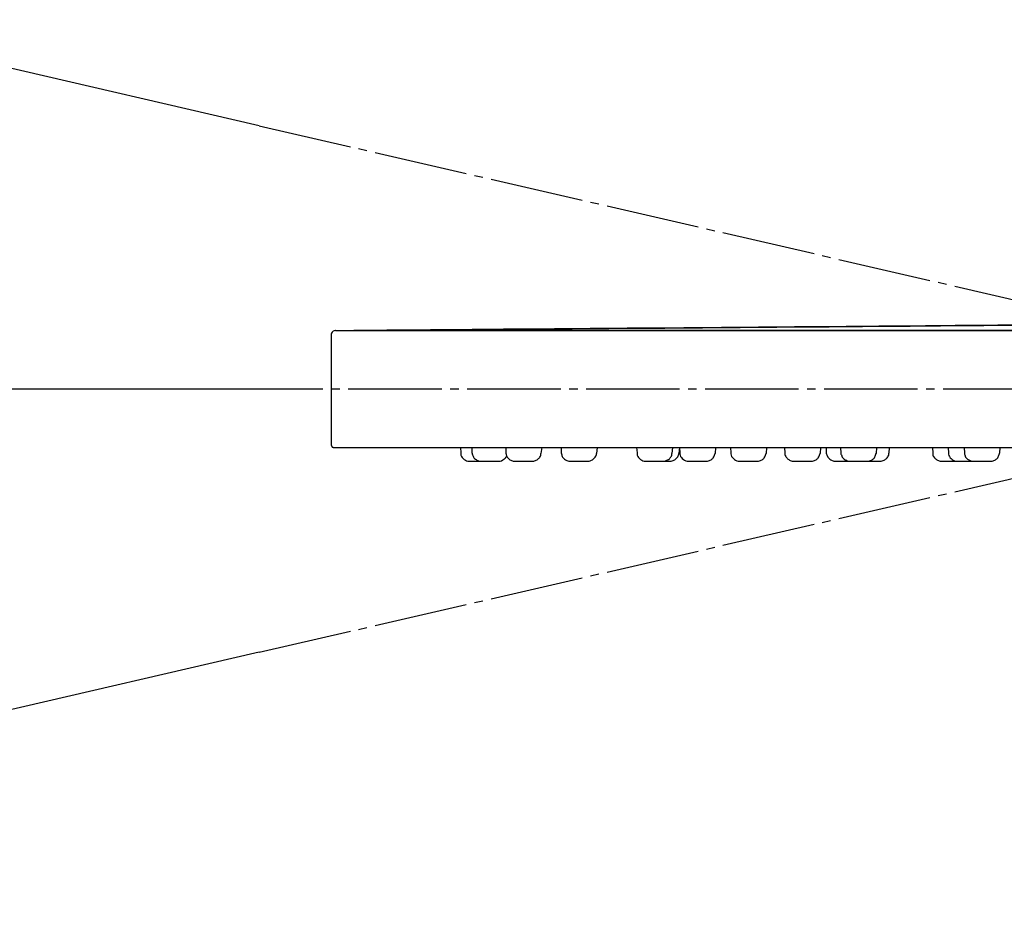
# Model space of a CAD drawing. Units: millimetres. Extents: x 0 to 840, y 0 to 1188.
# Drawn here: x 288 to 403, y 706 to 813 of the extents above; entities that cross this region are included whole.
import ezdxf

# ---------------------------------------------------------------- set-up
doc = ezdxf.new("R2010")
doc.units = ezdxf.units.MM
doc.linetypes.add('DASH_CENTER', pattern=[14, 11, -1, 1, -1])
doc.layers.add('1', color=7, linetype='Continuous')
doc.layers.add('レイヤー_1', color=7, linetype='Continuous')
doc.styles.add('CONVERTER_12', font='txt.shx', dxfattribs={"width": 0.9})
doc.dimstyles.new('ME10_DIM_12', dxfattribs={"dimtxt": 14, "dimasz": 14, "dimexe": 4, "dimexo": 0, "dimgap": 4, "dimtad": 1, "dimdsep": 46, "dimtxsty": 'CONVERTER_12', "dimsah": 1, "dimcen": 0.09, "dimclrd": 2, "dimclre": 2, "dimclrt": 7, "dimadec": 0, "dimazin": 0, "dimtfac": 1, "dimtdec": 4, "dimtix": 1, "dimtmove": 0, "dimatfit": 3, "dimfxl": 1, "dimtolj": 1, "dimtzin": 0, "dimarcsym": 0})
doc.dimstyles.new('ME10_DIM_13', dxfattribs={"dimtxt": 14, "dimasz": 14, "dimexe": 4, "dimexo": 0, "dimgap": 4, "dimtad": 1, "dimdsep": 46, "dimtxsty": 'CONVERTER_12', "dimsah": 1, "dimcen": 0.09, "dimclrd": 2, "dimclre": 2, "dimclrt": 7, "dimadec": 0, "dimazin": 0, "dimtfac": 1, "dimtdec": 4, "dimtix": 1, "dimtmove": 0, "dimatfit": 3, "dimfxl": 1, "dimtolj": 1, "dimtzin": 0, "dimarcsym": 0})

# ---------------------------------------------------------------- blocks, each defined once
blk = doc.blocks.new('*D5')
at = {"layer": '1', "color": 2, "linetype": 'Continuous'}
for p, q in [((266.51, 811.48), (262.61, 812.38)), ((315.7, 800.12), (266.51, 811.48)), ((261.68, 769.11), (257.68, 769.11)), ((312.16, 769.11), (261.68, 769.11))]:
    blk.add_line(p, q, dxfattribs=at)
blk.add_arc((450, 769.11), 188.32, 167, 180, dxfattribs=at)
at = {"layer": '1', "color": 2}
for points in [[(265.68, 797.38), (262.06, 798.08), (266.51, 811.48)], [(260.36, 783.17), (264.05, 783.04), (261.68, 769.11)]]:
    blk.add_solid(points, dxfattribs=at)
at = {"layer": '1', "color": 7, "insert": (257.47, 778.84), "char_height": 14, "attachment_point": 7, "rotation": 83.1526, "line_spacing_factor": 0.60024, "style": 'CONVERTER_12'}
blk.add_mtext('13{\\Fgdt;~}', dxfattribs=at)
blk = doc.blocks.new('*D6')
at = {"layer": '1', "color": 2, "linetype": 'Continuous'}
for p, q in [((261.48, 769.11), (257.48, 769.11)), ((312.16, 769.11), (261.48, 769.11)), ((315.7, 738.11), (266.31, 726.71)), ((266.31, 726.71), (262.41, 725.81))]:
    blk.add_line(p, q, dxfattribs=at)
blk.add_arc((450, 769.11), 188.52, 180, 193, dxfattribs=at)
at = {"layer": '1', "color": 2}
for points in [[(263.84, 755.19), (260.15, 755.06), (261.48, 769.11)], [(261.86, 740.11), (265.48, 740.8), (266.31, 726.71)]]:
    blk.add_solid(points, dxfattribs=at)
at = {"layer": '1', "color": 7, "insert": (259.18, 737.61), "char_height": 14, "attachment_point": 7, "rotation": 275.4319, "line_spacing_factor": 0.60024, "style": 'CONVERTER_12'}
blk.add_mtext('13{\\Fgdt;~}', dxfattribs=at)

msp = doc.modelspace()

# ---------------------------------------------------------------- linework, layer by layer
at = {"layer": '1', "color": 2, "linetype": 'DASH_CENTER'}
for p, q in [((315.697, 738.108), (584.303, 800.121)), ((315.697, 800.121), (584.303, 738.108)), ((312.164, 769.114), (587.836, 769.114))]:
    msp.add_line(p, q, dxfattribs=at)
at = {"layer": 'レイヤー_1', "color": 7, "linetype": 'Continuous'}
for points in [[(324.164, 775.528), (324.164, 762.531)], [(324.164, 775.528), (324.164, 762.531)], [(324.672, 775.993), (575.328, 775.993)], [(573.211, 775.993), (326.831, 775.993)], [(324.164, 762.531), (324.164, 762.489), (324.206, 762.447), (324.206, 762.362), (324.249, 762.362), (324.249, 762.32), (324.291, 762.278), (324.333, 762.278), (324.376, 762.235), (324.461, 762.235)], [(324.461, 762.235), (575.539, 762.235)], [(339.362, 762.235), (339.404, 761.6)], [(340.717, 762.235), (340.717, 761.6)], [(344.696, 762.235), (344.696, 761.6)], [(348.929, 762.235), (348.844, 761.516)], [(351.215, 762.235), (351.215, 761.6)], [(355.449, 762.235), (355.364, 761.516)], [(360.105, 762.235), (360.148, 761.6)], [(364.338, 762.235), (364.254, 761.516)], [(365.143, 762.235), (365.058, 761.516)], [(365.143, 762.235), (365.185, 761.6)], [(369.376, 762.235), (369.334, 761.516)], [(371.154, 762.235), (371.196, 761.6)], [(375.388, 762.235), (375.345, 761.516)], [(377.504, 762.235), (377.546, 761.558)], [(381.738, 762.235), (381.695, 761.516)], [(382.415, 762.235), (382.415, 761.558)], [(382.415, 761.558), (382.457, 761.431), (382.5, 761.346), (382.584, 761.092), (382.838, 760.838), (382.965, 760.754), (383.05, 760.711), (383.304, 760.626), (383.431, 760.626)], [(384.108, 762.235), (384.15, 761.558)], [(384.15, 761.558), (384.15, 761.431), (384.193, 761.346), (384.277, 761.092), (384.531, 760.838), (384.658, 760.754), (384.786, 760.711), (384.87, 760.669), (384.997, 760.626), (385.124, 760.626)], [(388.342, 762.235), (388.299, 761.516)], [(389.823, 762.235), (389.781, 761.558)], [(394.903, 762.235), (394.945, 761.558)], [(396.766, 762.235), (396.808, 761.558)], [(398.629, 762.235), (398.671, 761.558)], [(398.671, 761.558), (398.671, 761.431), (398.713, 761.346), (398.798, 761.092), (399.052, 760.838), (399.179, 760.754), (399.433, 760.669), (399.518, 760.626), (399.644, 760.626)], [(402.862, 762.235), (402.819, 761.558)], [(340.378, 760.626), (343.892, 760.626)], [(343.892, 760.626), (344.061, 760.626), (344.188, 760.669), (344.357, 760.754), (344.442, 760.796), (344.526, 760.838), (344.569, 760.923), (344.654, 761.007), (344.696, 761.092), (344.781, 761.135), (344.823, 761.262)], [(345.712, 760.626), (347.871, 760.626)], [(352.231, 760.626), (354.39, 760.626)], [(361.121, 760.626), (364.085, 760.626)], [(366.159, 760.626), (368.318, 760.626)], [(372.17, 760.626), (374.329, 760.626)], [(378.52, 760.626), (380.679, 760.626)], [(383.431, 760.626), (388.807, 760.626)], [(395.962, 760.626), (401.804, 760.626)]]:
    msp.add_lwpolyline(points, dxfattribs=at)
msp.add_open_spline([(430.548, 776.84), (415.731, 776.719), (386.098, 776.477), (297.198, 775.752), (386.098, 776.477), (415.731, 776.719), (430.548, 776.84)], degree=3, dxfattribs=at)
for points, knots in [([(324.672, 775.993), (324.665, 775.993), (324.651, 775.993), (324.559, 775.994), (324.401, 775.954), (324.26, 775.779), (324.162, 775.644), (324.165, 775.549), (324.164, 775.535), (324.164, 775.528)], [0, 0, 0, 0, 0.02135959, 0.04271918, 0.27548399, 0.47178405, 0.71361024, 0.73496984, 0.75632943, 0.75632943, 0.75632943, 0.75632943]), ([(339.404, 761.6), (339.404, 761.579), (339.404, 761.536), (339.398, 761.285), (339.663, 760.887), (340.061, 760.62), (340.314, 760.627), (340.357, 760.626), (340.378, 760.626)], [0, 0, 0, 0, 0.0633898, 0.1267795, 0.7503921, 1.3813297, 1.4447195, 1.5081092, 1.5081092, 1.5081092, 1.5081092]), ([(340.717, 761.6), (340.724, 761.579), (340.738, 761.536), (340.795, 761.367), (340.862, 761.057), (341.204, 760.786), (341.485, 760.621), (341.669, 760.627), (341.711, 760.626), (341.732, 760.626)], [0, 0, 0, 0, 0.0667824, 0.1335649, 0.5375165, 0.9784897, 1.4000679, 1.4634577, 1.5268474, 1.5268474, 1.5268474, 1.5268474]), ([(344.696, 761.6), (344.703, 761.579), (344.717, 761.536), (344.776, 761.364), (344.828, 761.045), (345.184, 760.782), (345.464, 760.621), (345.648, 760.627), (345.691, 760.626), (345.712, 760.626)], [0, 0, 0, 0, 0.0667824, 0.1335649, 0.5479662, 0.9835693, 1.4068272, 1.4705615, 1.5342958, 1.5342958, 1.5342958, 1.5342958]), ([(347.871, 760.626), (347.892, 760.626), (347.934, 760.627), (348.117, 760.621), (348.376, 760.769), (348.681, 761.007), (348.85, 761.267), (348.844, 761.452), (348.844, 761.495), (348.844, 761.516)], [0, 0, 0, 0, 0.0633898, 0.1267795, 0.5461598, 0.8948373, 1.3190115, 1.3827458, 1.44648, 1.44648, 1.44648, 1.44648]), ([(351.215, 761.6), (351.222, 761.579), (351.236, 761.536), (351.295, 761.364), (351.348, 761.045), (351.704, 760.782), (351.983, 760.621), (352.168, 760.627), (352.21, 760.626), (352.231, 760.626)], [0, 0, 0, 0, 0.0667824, 0.1335649, 0.5479662, 0.9835693, 1.4068272, 1.470217, 1.5336068, 1.5336068, 1.5336068, 1.5336068]), ([(354.39, 760.626), (354.411, 760.626), (354.454, 760.627), (354.634, 760.621), (354.892, 760.767), (355.187, 761.012), (355.37, 761.266), (355.363, 761.452), (355.364, 761.495), (355.364, 761.516)], [0, 0, 0, 0, 0.0633898, 0.1267795, 0.5381848, 0.8870782, 1.3149606, 1.3786949, 1.4424291, 1.4424291, 1.4424291, 1.4424291]), ([(360.148, 761.6), (360.148, 761.579), (360.148, 761.536), (360.142, 761.285), (360.408, 760.888), (360.804, 760.62), (361.058, 760.627), (361.1, 760.626), (361.121, 760.626)], [0, 0, 0, 0, 0.0633898, 0.1267795, 0.7507221, 1.3801044, 1.4438387, 1.5075729, 1.5075729, 1.5075729, 1.5075729]), ([(363.28, 760.626), (363.301, 760.626), (363.343, 760.627), (363.511, 760.621), (363.706, 760.744), (363.967, 760.854), (364.106, 761.098), (364.261, 761.283), (364.253, 761.452), (364.253, 761.495), (364.254, 761.516)], [0, 0, 0, 0, 0.0633898, 0.1267795, 0.4982358, 0.7246449, 0.9509992, 1.3259222, 1.3896564, 1.4533907, 1.4533907, 1.4533907, 1.4533907]), ([(364.085, 760.626), (364.099, 760.626), (364.127, 760.626), (364.301, 760.623), (364.583, 760.755), (364.889, 761.032), (365.062, 761.3), (365.058, 761.473), (365.058, 761.502), (365.058, 761.516)], [0, 0, 0, 0, 0.0420302, 0.0840603, 0.5215185, 0.9121909, 1.3475856, 1.3899603, 1.432335, 1.432335, 1.432335, 1.432335]), ([(365.185, 761.6), (365.185, 761.579), (365.185, 761.536), (365.179, 761.285), (365.444, 760.887), (365.842, 760.62), (366.095, 760.627), (366.138, 760.626), (366.159, 760.626)], [0, 0, 0, 0, 0.0633898, 0.1267795, 0.7508604, 1.3812203, 1.4446101, 1.5079998, 1.5079998, 1.5079998, 1.5079998]), ([(368.318, 760.626), (368.339, 760.626), (368.382, 760.627), (368.573, 760.622), (368.838, 760.753), (369.178, 761.013), (369.229, 761.309), (369.313, 761.473), (369.327, 761.502), (369.334, 761.516)], [0, 0, 0, 0, 0.0633898, 0.1267795, 0.5713174, 0.9106294, 1.3689419, 1.4162414, 1.463541, 1.463541, 1.463541, 1.463541]), ([(371.196, 761.6), (371.196, 761.579), (371.197, 761.536), (371.19, 761.285), (371.455, 760.887), (371.853, 760.62), (372.107, 760.627), (372.149, 760.626), (372.17, 760.626)], [0, 0, 0, 0, 0.0633898, 0.1267795, 0.7506314, 1.3811118, 1.444846, 1.5085803, 1.5085803, 1.5085803, 1.5085803]), ([(374.329, 760.626), (374.35, 760.626), (374.393, 760.627), (374.584, 760.622), (374.849, 760.753), (375.189, 761.013), (375.239, 761.31), (375.324, 761.473), (375.338, 761.502), (375.345, 761.516)], [0, 0, 0, 0, 0.0633898, 0.1267795, 0.5713174, 0.9106294, 1.3689419, 1.4163955, 1.4638491, 1.4638491, 1.4638491, 1.4638491]), ([(377.546, 761.558), (377.546, 761.544), (377.546, 761.515), (377.543, 761.343), (377.681, 761.058), (377.991, 760.782), (378.269, 760.621), (378.456, 760.627), (378.499, 760.626), (378.52, 760.626)], [0, 0, 0, 0, 0.0423747, 0.0847493, 0.5179187, 0.9144939, 1.3485684, 1.4119582, 1.4753479, 1.4753479, 1.4753479, 1.4753479]), ([(380.679, 760.626), (380.7, 760.626), (380.743, 760.627), (380.934, 760.622), (381.199, 760.753), (381.539, 761.013), (381.59, 761.309), (381.674, 761.473), (381.688, 761.502), (381.695, 761.516)], [0, 0, 0, 0, 0.0633898, 0.1267795, 0.5713174, 0.9106294, 1.3689419, 1.4162414, 1.463541, 1.463541, 1.463541, 1.463541]), ([(387.283, 760.626), (387.305, 760.626), (387.347, 760.627), (387.538, 760.622), (387.805, 760.752), (388.137, 761.015), (388.215, 761.308), (388.278, 761.494), (388.292, 761.537), (388.299, 761.558)], [0, 0, 0, 0, 0.0633898, 0.1267795, 0.5713174, 0.9106294, 1.3689419, 1.4357243, 1.5025068, 1.5025068, 1.5025068, 1.5025068]), ([(388.807, 760.626), (388.821, 760.626), (388.849, 760.626), (389.028, 760.623), (389.304, 760.753), (389.623, 761.02), (389.787, 761.3), (389.781, 761.494), (389.781, 761.537), (389.781, 761.558)], [0, 0, 0, 0, 0.0423747, 0.0847493, 0.5349963, 0.8976959, 1.3535588, 1.4169486, 1.4803384, 1.4803384, 1.4803384, 1.4803384]), ([(394.945, 761.558), (394.945, 761.537), (394.946, 761.494), (394.939, 761.3), (395.114, 761.029), (395.423, 760.757), (395.705, 760.622), (395.898, 760.627), (395.94, 760.626), (395.962, 760.626)], [0, 0, 0, 0, 0.0633898, 0.1267795, 0.5811529, 0.937677, 1.3891788, 1.4529131, 1.5166473, 1.5166473, 1.5166473, 1.5166473]), ([(396.808, 761.558), (396.809, 761.537), (396.809, 761.494), (396.802, 761.249), (397.093, 760.88), (397.471, 760.62), (397.718, 760.627), (397.761, 760.626), (397.782, 760.626)], [0, 0, 0, 0, 0.0633898, 0.1267795, 0.7324, 1.3430405, 1.4067748, 1.4705091, 1.4705091, 1.4705091, 1.4705091]), ([(401.804, 760.626), (401.825, 760.626), (401.867, 760.627), (402.058, 760.622), (402.326, 760.752), (402.658, 761.015), (402.736, 761.308), (402.798, 761.494), (402.812, 761.537), (402.819, 761.558)], [0, 0, 0, 0, 0.0633898, 0.1267795, 0.5713174, 0.9106294, 1.3689419, 1.4357243, 1.5025068, 1.5025068, 1.5025068, 1.5025068])]:
    msp.add_open_spline(points, degree=3, knots=knots, dxfattribs=at)

# ---------------------------------------------------------------- dimensions: what is measured, and where the dimension line sits
at = {"layer": '1'}
dim = msp.add_angular_dim_3p(base=(262.894, 790.432), center=(450, 769.114), p1=(315.697, 800.121), p2=(312.164, 769.114), dimstyle='ME10_DIM_12', dxfattribs=at)
dim.commit()
dim.dimension.update_dxf_attribs({"geometry": '*D5', "text_midpoint": (252.105, 792.878)})
dim = msp.add_angular_dim_3p(base=(262.688, 747.773), center=(450, 769.114), p1=(312.164, 769.114), p2=(315.697, 738.108), dimstyle='ME10_DIM_13', dxfattribs=at)
dim.commit()
dim.dimension.update_dxf_attribs({"geometry": '*D6', "text_midpoint": (250.956, 750.187), "text_rotation": 275.43185})

doc.saveas('drawing.dxf')
